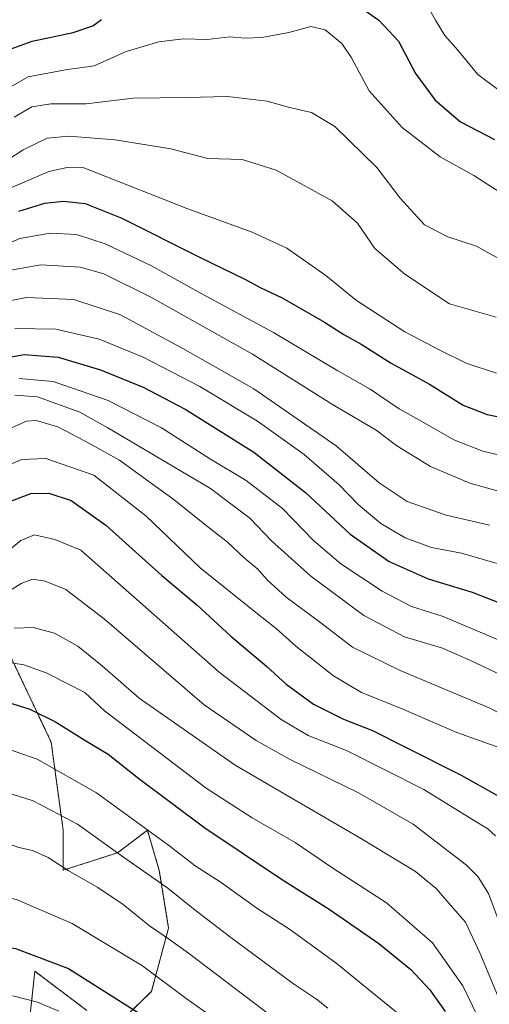
# Model space of a CAD drawing. Units: metres. Extents: x 671914 to 675376, y 4744460 to 4746859.
# Drawn here: x 673183 to 673306, y 4745317 to 4745576 of the extents above; entities that cross this region are included whole.
import ezdxf

# ---------------------------------------------------------------- set-up
doc = ezdxf.new("R2010")
doc.units = ezdxf.units.M
doc.header["$MEASUREMENT"] = 0
doc.linetypes.add('TRAZOS', pattern=[0.75, 0.5, -0.25])
for name, color, linetype, lineweight in [('Arbolado forestal', 92, 'TRAZOS', 0), ('Arbolado forestal CxS', 92, 'Continuous', 0), ('Curva de nivel maestra', 36, 'Continuous', 30), ('Curva de nivel normal', 36, 'Continuous', 0)]:
    doc.layers.add(name, color=color, linetype=linetype, lineweight=lineweight)

# ---------------------------------------------------------------- blocks, each defined once
blk = doc.blocks.new('*U151')
at = {"layer": 'Arbolado forestal CxS', "color": 92, "linetype": 'Continuous', "lineweight": 0}
for points in [[(673183.78, 4745298.92, 1461.92), (673186.66, 4745325.7, 1451.63), (673200.36, 4745315.38, 1453.14)], [(673210.58, 4745313.83, 1451.2), (673217.34, 4745320.41, 1446.82), (673221.85, 4745337.09, 1438.68), (673219.42, 4745352.25, 1433.39), (673216.27, 4745362.88, 1430.08), (673208.45, 4745356.95, 1434.97), (673194.12, 4745352.32, 1439.99), (673194.12, 4745362.88, 1436.34), (673190.95, 4745386.1, 1427.35), (673168.1, 4745434.26, 1403.01), (673155.17, 4745463.83, 1384.54), (673151.47, 4745502.63, 1354.62), (673112.67, 4745541.43, 1313.28), (673038.77, 4745521.11, 1306.24), (672972.25, 4745511.87, 1321.5), (672946.63, 4745505.67, 1349.36)]]:
    blk.add_polyline3d(points, dxfattribs=at)
blk = doc.blocks.new('*U154')
at = {"layer": 'Arbolado forestal CxS', "color": 92, "linetype": 'Continuous', "lineweight": 0}
for points in [[(673183.78, 4745298.92, 1461.92), (673186.66, 4745325.7, 1451.63), (673200.36, 4745315.38, 1453.14)], [(673210.58, 4745313.83, 1451.2), (673217.34, 4745320.41, 1446.82), (673221.85, 4745337.09, 1438.68), (673219.42, 4745352.25, 1433.39), (673216.27, 4745362.88, 1430.08), (673208.45, 4745356.95, 1434.97), (673194.12, 4745352.32, 1439.99), (673194.12, 4745362.88, 1436.34), (673190.95, 4745386.1, 1427.35), (673168.1, 4745434.26, 1403.01), (673155.17, 4745463.83, 1384.54), (673151.47, 4745502.63, 1354.62), (673112.67, 4745541.43, 1313.28), (673038.77, 4745521.11, 1306.24), (672972.25, 4745511.87, 1321.5), (672946.63, 4745505.67, 1349.36)]]:
    blk.add_polyline3d(points, dxfattribs=at)
blk = doc.blocks.new('*U160')
at = {"layer": 'Curva de nivel normal', "color": 36, "linetype": 'Continuous', "lineweight": 0}
blk.add_polyline3d([(673281.84, 4745314.95, 1430), (673276.72, 4745319.03, 1430), (673265.9, 4745327.95, 1430), (673253.7, 4745336.77, 1430), (673245.1, 4745342.31, 1430), (673235.73, 4745349.06, 1430), (673228.82, 4745353.46, 1430), (673222.16, 4745358.68, 1430), (673202.92, 4745372.74, 1430), (673187.23, 4745381.58, 1430), (673172.08, 4745386.9, 1430), (673163.66, 4745388.19, 1430), (673155.53, 4745387.87, 1430), (673152.13, 4745386.08, 1430), (673149.94, 4745383.14, 1430), (673138.37, 4745365.85, 1430), (673125.42, 4745350.81, 1430), (673104.91, 4745332.74, 1430), (673077.26, 4745313.7, 1430)], dxfattribs=at)
blk = doc.blocks.new('*U161')
at = {"layer": 'Curva de nivel normal', "color": 36, "linetype": 'Continuous', "lineweight": 0}
blk.add_polyline3d([(673095.89, 4745315.24, 1435), (673103.6, 4745320.36, 1435), (673118.05, 4745332.04, 1435), (673137.55, 4745351.6, 1435), (673147.88, 4745363.99, 1435), (673155.79, 4745371.59, 1435), (673162.51, 4745374.76, 1435), (673167.12, 4745375.13, 1435), (673175.88, 4745373.87, 1435), (673186.21, 4745370.6, 1435), (673197.86, 4745364.46, 1435), (673210, 4745355.74, 1435), (673221.66, 4745347.63, 1435), (673228.41, 4745342.14, 1435), (673238.23, 4745334.57, 1435), (673254.75, 4745322.38, 1435), (673260.82, 4745318.35, 1435), (673263.81, 4745315.98, 1435)], dxfattribs=at)
blk = doc.blocks.new('*U164')
at = {"layer": 'Curva de nivel normal', "color": 36, "linetype": 'Continuous', "lineweight": 0}
blk.add_polyline3d([(673177.9, 4745557.33, 1330), (673184.88, 4745561.39, 1330), (673194.77, 4745563.24, 1330), (673202.31, 4745564.3, 1330), (673210.71, 4745568.04, 1330), (673219.32, 4745570.63, 1330), (673225.82, 4745571.39, 1330), (673231.98, 4745571.24, 1330), (673237.98, 4745571.98, 1330), (673241.95, 4745571.61, 1330), (673246.4, 4745571.74, 1330), (673253.5, 4745573.06, 1330), (673259.32, 4745574.62, 1330), (673263.04, 4745573.75, 1330), (673267.41, 4745570.18, 1330), (673270, 4745566.39, 1330), (673274.65, 4745557.7, 1330), (673283.3, 4745548.02, 1330), (673293.29, 4745540.28, 1330), (673302.18, 4745535.38, 1330), (673311.71, 4745529.24, 1330)], dxfattribs=at)
blk = doc.blocks.new('*U166')
at = {"layer": 'Curva de nivel normal', "color": 36, "linetype": 'Continuous', "lineweight": 0}
blk.add_polyline3d([(673176.55, 4745407.58, 1420), (673183.73, 4745406.44, 1420), (673189.61, 4745404.33, 1420), (673196.71, 4745400.77, 1420), (673199.94, 4745399.05, 1420), (673205.02, 4745394.34, 1420), (673231.74, 4745373.96, 1420), (673243.85, 4745366.13, 1420), (673255.17, 4745359.6, 1420), (673265.08, 4745352.91, 1420), (673279.21, 4745343.75, 1420), (673291.29, 4745333.16, 1420), (673299.28, 4745321.89, 1420), (673305.7, 4745308.62, 1420)], dxfattribs=at)
blk = doc.blocks.new('*U168')
at = {"layer": 'Curva de nivel normal', "color": 36, "linetype": 'Continuous', "lineweight": 0}
blk.add_polyline3d([(673306.29, 4745443.25, 1365), (673294.9, 4745445.87, 1365), (673284.64, 4745449.5, 1365), (673277.25, 4745454.45, 1365), (673265.94, 4745464.14, 1365), (673244.33, 4745479.19, 1365), (673225.63, 4745489.82, 1365), (673209.16, 4745498.68, 1365), (673196.9, 4745502.75, 1365), (673184.49, 4745503.21, 1365), (673174.84, 4745501.37, 1365)], dxfattribs=at)
blk = doc.blocks.new('*U169')
at = {"layer": 'Curva de nivel normal', "color": 36, "linetype": 'Continuous', "lineweight": 0}
blk.add_polyline3d([(673178.21, 4745510.1, 1360), (673188.21, 4745511.86, 1360), (673198.55, 4745511.2, 1360), (673204.84, 4745509.52, 1360), (673217.36, 4745503.28, 1360), (673243.9, 4745488.3, 1360), (673265.03, 4745475.08, 1360), (673276.49, 4745468.32, 1360), (673281.96, 4745464.18, 1360), (673290.82, 4745458.7, 1360), (673301.11, 4745454.36, 1360), (673308.72, 4745452.26, 1360)], dxfattribs=at)
blk = doc.blocks.new('*U172')
at = {"layer": 'Curva de nivel normal', "color": 36, "linetype": 'Continuous', "lineweight": 0}
blk.add_polyline3d([(673168.55, 4745532.38, 1340), (673183.55, 4745542.2, 1340), (673189.92, 4745545.27, 1340), (673195.61, 4745545.74, 1340), (673207.84, 4745544.84, 1340), (673222.44, 4745542.45, 1340), (673232.21, 4745539.84, 1340), (673241.2, 4745539.6, 1340), (673250.14, 4745536.79, 1340), (673264.87, 4745528.75, 1340), (673271.55, 4745522.86, 1340), (673276.15, 4745516.16, 1340), (673284.02, 4745509.37, 1340), (673295.75, 4745501.61, 1340), (673308.08, 4745498.1, 1340)], dxfattribs=at)
blk = doc.blocks.new('*U174')
at = {"layer": 'Curva de nivel normal', "color": 36, "linetype": 'Continuous', "lineweight": 0}
blk.add_polyline3d([(673109.33, 4745313.37, 1440), (673125.6, 4745327.01, 1440), (673149.58, 4745350.73, 1440), (673154.39, 4745355.2, 1440), (673159.82, 4745358.63, 1440), (673169.66, 4745360.86, 1440), (673178.52, 4745359.71, 1440), (673182.45, 4745358.29, 1440), (673186.07, 4745357.51, 1440), (673190.2, 4745355.71, 1440), (673195.39, 4745352.25, 1440), (673203.25, 4745347.81, 1440), (673209.94, 4745343.29, 1440), (673216.82, 4745337.72, 1440), (673222.06, 4745334.12, 1440), (673227.07, 4745330.46, 1440), (673251.87, 4745311.67, 1440)], dxfattribs=at)
blk = doc.blocks.new('*U177')
at = {"layer": 'Curva de nivel normal', "color": 36, "linetype": 'Continuous', "lineweight": 0}
blk.add_polyline3d([(673181.43, 4745495.06, 1370), (673192.18, 4745494.94, 1370), (673203.61, 4745492.25, 1370), (673215.19, 4745487.5, 1370), (673230.12, 4745479.76, 1370), (673245.25, 4745470.62, 1370), (673257.54, 4745461.91, 1370), (673266.75, 4745453.86, 1370), (673271.72, 4745448.74, 1370), (673277.74, 4745443.71, 1370), (673284.08, 4745439.89, 1370), (673291.09, 4745437.4, 1370), (673298.95, 4745435.88, 1370), (673311.09, 4745432.4, 1370)], dxfattribs=at)
blk = doc.blocks.new('*U178')
at = {"layer": 'Curva de nivel normal', "color": 36, "linetype": 'Continuous', "lineweight": 0}
blk.add_polyline3d([(673147.42, 4745310.14, 1455), (673157.55, 4745317.23, 1455), (673164.55, 4745319.68, 1455), (673173.48, 4745320.09, 1455), (673181.22, 4745319.17, 1455), (673187.34, 4745317.53, 1455), (673193, 4745315.19, 1455)], dxfattribs=at)
blk = doc.blocks.new('*U186')
at = {"layer": 'Curva de nivel normal', "color": 36, "linetype": 'Continuous', "lineweight": 0}
blk.add_polyline3d([(673181.42, 4745477.52, 1385), (673187.33, 4745477.06, 1385), (673198.49, 4745473.05, 1385), (673205.88, 4745468.89, 1385), (673232.86, 4745452.88, 1385), (673243.24, 4745445.11, 1385), (673248.94, 4745439.14, 1385), (673259.28, 4745429.82, 1385), (673273.26, 4745419.46, 1385), (673283.97, 4745413.84, 1385), (673293.96, 4745410.82, 1385), (673301.18, 4745407.71, 1385), (673313.15, 4745402.02, 1385)], dxfattribs=at)
blk = doc.blocks.new('*U191')
at = {"layer": 'Curva de nivel normal', "color": 36, "linetype": 'Continuous', "lineweight": 0}
blk.add_polyline3d([(673310.14, 4745335.14, 1410), (673306.09, 4745346.22, 1410), (673303.26, 4745350.69, 1410), (673300.29, 4745353.66, 1410), (673286.25, 4745364.47, 1410), (673271.87, 4745372.74, 1410), (673253.7, 4745381.56, 1410), (673244.9, 4745386.48, 1410), (673231.19, 4745395.94, 1410), (673204.96, 4745418.52, 1410), (673194.81, 4745426.34, 1410), (673189.41, 4745428.5, 1410), (673186.06, 4745429, 1410), (673183.04, 4745427.89, 1410), (673177.3, 4745424.31, 1410)], dxfattribs=at)
blk = doc.blocks.new('*U194')
at = {"layer": 'Curva de nivel normal', "color": 36, "linetype": 'Continuous', "lineweight": 0}
blk.add_polyline3d([(673181.21, 4745550.76, 1335), (673185.88, 4745553.52, 1335), (673190.88, 4745554.28, 1335), (673200.21, 4745554.27, 1335), (673212.55, 4745555.78, 1335), (673226.7, 4745555.98, 1335), (673237.37, 4745556.22, 1335), (673247.78, 4745554.98, 1335), (673253.68, 4745553.28, 1335), (673259.44, 4745551.98, 1335), (673265.63, 4745548.28, 1335), (673276.64, 4745537.54, 1335), (673282.8, 4745529.44, 1335), (673289.24, 4745522.38, 1335), (673295.36, 4745519.22, 1335), (673302.91, 4745516.77, 1335), (673313.03, 4745511.08, 1335)], dxfattribs=at)
blk = doc.blocks.new('*U196')
at = {"layer": 'Curva de nivel normal', "color": 36, "linetype": 'Continuous', "lineweight": 0}
blk.add_polyline3d([(673177.06, 4745434.47, 1405), (673183.01, 4745439.2, 1405), (673186.55, 4745440.67, 1405), (673191.95, 4745439.51, 1405), (673198.79, 4745436.65, 1405), (673216.61, 4745420.96, 1405), (673235.14, 4745404.52, 1405), (673251.46, 4745392.01, 1405), (673258.6, 4745387.87, 1405), (673268.64, 4745383.84, 1405), (673289, 4745373.62, 1405), (673302.08, 4745365.54, 1405), (673305.85, 4745363.23, 1405), (673307.88, 4745361.36, 1405)], dxfattribs=at)
blk = doc.blocks.new('*U202')
at = {"layer": 'Curva de nivel normal', "color": 36, "linetype": 'Continuous', "lineweight": 0}
blk.add_polyline3d([(673180.21, 4745532.03, 1345), (673190.38, 4745536.44, 1345), (673195.21, 4745537.49, 1345), (673199.57, 4745537.42, 1345), (673226.88, 4745526.62, 1345), (673243.87, 4745520.46, 1345), (673252.98, 4745516.21, 1345), (673263.26, 4745509.03, 1345), (673271.27, 4745502.46, 1345), (673284.05, 4745494.16, 1345), (673293.43, 4745489.3, 1345), (673300.14, 4745485.92, 1345), (673308.15, 4745483.34, 1345)], dxfattribs=at)
blk = doc.blocks.new('*U208')
at = {"layer": 'Curva de nivel normal', "color": 36, "linetype": 'Continuous', "lineweight": 0}
blk.add_polyline3d([(673179.94, 4745468.65, 1390), (673184.47, 4745470.66, 1390), (673186.98, 4745470.83, 1390), (673192.73, 4745469.17, 1390), (673199.91, 4745465.43, 1390), (673208.98, 4745460.38, 1390), (673216.97, 4745454.49, 1390), (673222.96, 4745450.24, 1390), (673232.07, 4745442.94, 1390), (673237.4, 4745438.79, 1390), (673241.76, 4745434.68, 1390), (673245.38, 4745431.68, 1390), (673247.81, 4745428.83, 1390), (673252.79, 4745424.26, 1390), (673261.58, 4745417.76, 1390), (673270.22, 4745411.1, 1390), (673282.79, 4745405, 1390), (673306.24, 4745395.16, 1390), (673324.98, 4745385.48, 1390)], dxfattribs=at)
blk = doc.blocks.new('*U213')
at = {"layer": 'Curva de nivel normal', "color": 36, "linetype": 'Continuous', "lineweight": 0}
blk.add_polyline3d([(673169.1, 4745512.92, 1355), (673182.72, 4745518.82, 1355), (673190.68, 4745520.24, 1355), (673197.66, 4745519.82, 1355), (673205.17, 4745517.43, 1355), (673217.22, 4745511.66, 1355), (673230.57, 4745504.2, 1355), (673249.5, 4745493.99, 1355), (673266.42, 4745483.92, 1355), (673274.93, 4745479.07, 1355), (673282.55, 4745473.88, 1355), (673288.67, 4745470.49, 1355), (673296.96, 4745465.72, 1355), (673304.58, 4745462.78, 1355), (673312.4, 4745460.92, 1355)], dxfattribs=at)
blk = doc.blocks.new('*U214')
at = {"layer": 'Curva de nivel normal', "color": 36, "linetype": 'Continuous', "lineweight": 0}
blk.add_polyline3d([(673175.12, 4745457.18, 1395), (673183.21, 4745460.52, 1395), (673189.58, 4745460.82, 1395), (673202.16, 4745456.4, 1395), (673215.86, 4745445.7, 1395), (673230.2, 4745432.06, 1395), (673245.24, 4745419.9, 1395), (673250.16, 4745416.02, 1395), (673255.38, 4745411.34, 1395), (673265.3, 4745403.54, 1395), (673272.64, 4745399.2, 1395), (673282.9, 4745395.03, 1395), (673297.73, 4745388.6, 1395), (673310.5, 4745384.04, 1395)], dxfattribs=at)
blk = doc.blocks.new('*U216')
at = {"layer": 'Curva de nivel normal', "color": 36, "linetype": 'Continuous', "lineweight": 0}
blk.add_polyline3d([(673122.73, 4745311.97, 1445), (673131.83, 4745320.41, 1445), (673142.3, 4745331.07, 1445), (673151.92, 4745339.12, 1445), (673159.21, 4745343.54, 1445), (673163.7, 4745345.27, 1445), (673168.81, 4745346.06, 1445), (673175.3, 4745345.99, 1445), (673181.82, 4745344.61, 1445), (673196.44, 4745338.27, 1445), (673214.95, 4745327.14, 1445), (673226.46, 4745318.54, 1445), (673232.49, 4745314.3, 1445)], dxfattribs=at)
blk = doc.blocks.new('*U218')
at = {"layer": 'Curva de nivel normal', "color": 36, "linetype": 'Continuous', "lineweight": 0}
blk.add_polyline3d([(673310.29, 4745412.3, 1380), (673294.15, 4745419.16, 1380), (673285.82, 4745421.79, 1380), (673278.04, 4745425.86, 1380), (673267.19, 4745433.06, 1380), (673260.02, 4745439.22, 1380), (673251.84, 4745447.67, 1380), (673242.25, 4745455.01, 1380), (673232.88, 4745460.66, 1380), (673219.98, 4745468.94, 1380), (673205.98, 4745476.1, 1380), (673191.52, 4745481.09, 1380), (673182.5, 4745481.9, 1380)], dxfattribs=at)
blk = doc.blocks.new('*U224')
at = {"layer": 'Curva de nivel maestra', "color": 36, "linetype": 'Continuous', "lineweight": 30}
for points in [[(673180.14, 4745568.66, 1325), (673185.94, 4745570.76, 1325), (673196.73, 4745573.06, 1325), (673201.94, 4745574.87, 1325), (673204.21, 4745576.48, 1325)], [(673268.92, 4745582.18, 1325), (673277.19, 4745576.3, 1325), (673282.38, 4745570.77, 1325), (673286.88, 4745562.29, 1325), (673292.02, 4745555.28, 1325), (673298.64, 4745549.57, 1325), (673307.63, 4745544.91, 1325)]]:
    blk.add_polyline3d(points, dxfattribs=at)
blk = doc.blocks.new('*U228')
at = {"layer": 'Curva de nivel maestra', "color": 36, "linetype": 'Continuous', "lineweight": 30}
blk.add_polyline3d([(673179.46, 4745396.61, 1425), (673185.37, 4745394.74, 1425), (673192.14, 4745391.44, 1425), (673199.79, 4745386.61, 1425), (673205.94, 4745382.92, 1425), (673214.02, 4745376.49, 1425), (673231.44, 4745363.54, 1425), (673251.55, 4745350, 1425), (673264.13, 4745342.09, 1425), (673277.16, 4745333.03, 1425), (673285.6, 4745326.14, 1425), (673290.65, 4745320.86, 1425), (673294.63, 4745315.15, 1425)], dxfattribs=at)
blk = doc.blocks.new('*U230')
at = {"layer": 'Curva de nivel maestra', "color": 36, "linetype": 'Continuous', "lineweight": 30}
blk.add_polyline3d([(673127.86, 4745305.08, 1450), (673144.93, 4745320.97, 1450), (673152.93, 4745327.4, 1450), (673162.54, 4745331.62, 1450), (673172.8, 4745333, 1450), (673181.53, 4745331.73, 1450), (673195.52, 4745326.4, 1450), (673214.67, 4745314.29, 1450)], dxfattribs=at)
blk = doc.blocks.new('*U234')
at = {"layer": 'Curva de nivel maestra', "color": 36, "linetype": 'Continuous', "lineweight": 30}
blk.add_polyline3d([(673179.4, 4745449.25, 1400), (673185.58, 4745451.64, 1400), (673190.36, 4745451.67, 1400), (673196.2, 4745449.75, 1400), (673205.36, 4745443.3, 1400), (673220.11, 4745429.97, 1400), (673229.32, 4745422.23, 1400), (673238.28, 4745414.02, 1400), (673247.75, 4745406, 1400), (673252.82, 4745401.33, 1400), (673259.99, 4745396.13, 1400), (673267.9, 4745392.17, 1400), (673275.54, 4745389.16, 1400), (673284.01, 4745384.81, 1400), (673298.86, 4745377.4, 1400), (673308.21, 4745372.08, 1400)], dxfattribs=at)
blk = doc.blocks.new('*U236')
at = {"layer": 'Curva de nivel maestra', "color": 36, "linetype": 'Continuous', "lineweight": 30}
blk.add_polyline3d([(673182.45, 4745526.01, 1350), (673189.27, 4745528.07, 1350), (673194.21, 4745528.65, 1350), (673199.93, 4745528.02, 1350), (673209.52, 4745524.14, 1350), (673230.01, 4745513.86, 1350), (673242.14, 4745508.01, 1350), (673246.16, 4745505.82, 1350), (673251.71, 4745503.13, 1350), (673262.89, 4745496.78, 1350), (673268.02, 4745493.5, 1350), (673272.5, 4745490.98, 1350), (673280.46, 4745485.99, 1350), (673290.52, 4745480.38, 1350), (673299.4, 4745474.92, 1350), (673305.73, 4745472.42, 1350), (673318.3, 4745469.83, 1350)], dxfattribs=at)
blk = doc.blocks.new('*U237')
at = {"layer": 'Curva de nivel maestra', "color": 36, "linetype": 'Continuous', "lineweight": 30}
blk.add_polyline3d([(673175.47, 4745486.76, 1375), (673183.84, 4745488.22, 1375), (673192.79, 4745487.55, 1375), (673203.94, 4745484.18, 1375), (673215.21, 4745479.58, 1375), (673226.23, 4745473.83, 1375), (673244.26, 4745462.51, 1375), (673257.91, 4745451.84, 1375), (673269.65, 4745440.88, 1375), (673279.9, 4745433.66, 1375), (673290.2, 4745429.08, 1375), (673301.79, 4745425.58, 1375), (673313, 4745421.22, 1375)], dxfattribs=at)

msp = doc.modelspace()

# ---------------------------------------------------------------- linework, layer by layer
at = {"layer": 'Arbolado forestal', "color": 92, "linetype": 'TRAZOS', "lineweight": 0}
for points in [[(673210.58, 4745313.83, 1451.2), (673217.34, 4745320.41, 1446.82), (673221.85, 4745337.09, 1438.68), (673219.42, 4745352.25, 1433.39), (673216.27, 4745362.88, 1430.08), (673208.45, 4745356.95, 1434.97), (673194.12, 4745352.32, 1439.99), (673194.12, 4745362.88, 1436.34), (673190.95, 4745386.1, 1427.35), (673168.1, 4745434.26, 1403.01), (673155.17, 4745463.83, 1384.54), (673151.47, 4745502.63, 1354.62), (673112.67, 4745541.43, 1313.28), (673038.76, 4745521.11, 1306.24), (672992.61, 4745514.7, 1296.88), (672972.25, 4745511.87, 1321.5), (672946.63, 4745505.67, 1349.36)], [(673210.58, 4745313.83, 1451.2), (673217.34, 4745320.41, 1446.82), (673221.85, 4745337.09, 1438.68), (673219.42, 4745352.25, 1433.39), (673216.27, 4745362.88, 1430.08), (673208.45, 4745356.95, 1434.97), (673194.12, 4745352.32, 1439.99), (673194.12, 4745362.88, 1436.34), (673190.95, 4745386.1, 1427.35), (673168.1, 4745434.26, 1403.01), (673155.17, 4745463.83, 1384.54), (673151.47, 4745502.63, 1354.62), (673112.67, 4745541.43, 1313.28), (673038.76, 4745521.11, 1306.24), (672992.61, 4745514.7, 1296.88), (672972.25, 4745511.87, 1321.5), (672946.63, 4745505.67, 1349.36)], [(673183.78, 4745298.92, 1461.92), (673186.66, 4745325.7, 1451.63), (673200.36, 4745315.38, 1453.14)], [(673183.78, 4745298.92, 1461.92), (673186.66, 4745325.7, 1451.63), (673200.36, 4745315.38, 1453.14)]]:
    msp.add_polyline3d(points, dxfattribs=at)
at = {"layer": 'Arbolado forestal CxS', "color": 92, "linetype": 'Continuous', "lineweight": 0}
for points in [[(672946.63, 4745505.67, 1349.36), (672972.25, 4745511.87, 1321.5), (673038.77, 4745521.11, 1306.24), (673112.67, 4745541.43, 1313.28), (673151.47, 4745502.63, 1354.62), (673155.17, 4745463.83, 1384.54), (673168.1, 4745434.26, 1403.01), (673190.95, 4745386.1, 1427.35), (673194.12, 4745362.88, 1436.34), (673194.12, 4745352.32, 1439.99), (673208.45, 4745356.95, 1434.97), (673216.27, 4745362.88, 1430.08), (673219.42, 4745352.25, 1433.39), (673221.85, 4745337.09, 1438.68), (673217.34, 4745320.41, 1446.82), (673210.58, 4745313.83, 1451.2)], [(672946.63, 4745505.67, 1349.36), (672972.25, 4745511.87, 1321.5), (673038.77, 4745521.11, 1306.24), (673112.67, 4745541.43, 1313.28), (673151.47, 4745502.63, 1354.62), (673155.17, 4745463.83, 1384.54), (673168.1, 4745434.26, 1403.01), (673190.95, 4745386.1, 1427.35), (673194.12, 4745362.88, 1436.34), (673194.12, 4745352.32, 1439.99), (673208.45, 4745356.95, 1434.97), (673216.27, 4745362.88, 1430.08), (673219.42, 4745352.25, 1433.39), (673221.85, 4745337.09, 1438.68), (673217.34, 4745320.41, 1446.82), (673210.58, 4745313.83, 1451.2)], [(673200.36, 4745315.38, 1453.14), (673186.66, 4745325.7, 1451.63), (673183.78, 4745298.92, 1461.92)], [(673200.36, 4745315.38, 1453.14), (673186.66, 4745325.7, 1451.63), (673183.78, 4745298.92, 1461.92)]]:
    msp.add_polyline3d(points, dxfattribs=at)
at = {"layer": 'Curva de nivel normal', "color": 36, "linetype": 'Continuous', "lineweight": 0}
for points in [[(673288.72, 4745582.51, 1320), (673292.1, 4745576.37, 1320), (673294.52, 4745572.31, 1320), (673297.98, 4745568.39, 1320), (673303.27, 4745561.99, 1320), (673308.79, 4745557.89, 1320)], [(673181.21, 4745416.16, 1415), (673186.21, 4745416.31, 1415), (673191.87, 4745414.82, 1415), (673197.95, 4745411.38, 1415), (673204.45, 4745406.14, 1415), (673214.13, 4745397.67, 1415), (673239.34, 4745380.06, 1415), (673272.66, 4745360.62, 1415), (673286.8, 4745352.02, 1415), (673292.24, 4745347.56, 1415), (673296.78, 4745342.38, 1415), (673299.97, 4745338.67, 1415), (673303.81, 4745330.61, 1415), (673312.4, 4745309.95, 1415)]]:
    msp.add_polyline3d(points, dxfattribs=at)

# ---------------------------------------------------------------- block references
at = {"layer": 'Arbolado forestal CxS', "color": 92, "linetype": 'Continuous', "lineweight": 0}
for name in ['*U151', '*U154']:
    msp.add_blockref(name, (0, 0), dxfattribs=at)
at = {"layer": 'Curva de nivel maestra', "color": 36, "linetype": 'Continuous', "lineweight": 30}
for name in ['*U230', '*U228', '*U234', '*U237', '*U236', '*U224']:
    msp.add_blockref(name, (0, 0), dxfattribs=at)
at = {"layer": 'Curva de nivel normal', "color": 36, "linetype": 'Continuous', "lineweight": 0}
for name in ['*U178', '*U166', '*U160', '*U161', '*U174', '*U216', '*U196', '*U191', '*U168', '*U177', '*U218', '*U186', '*U208', '*U214', '*U164', '*U194', '*U172', '*U202', '*U213', '*U169']:
    msp.add_blockref(name, (0, 0), dxfattribs=at)

doc.saveas('drawing.dxf')
